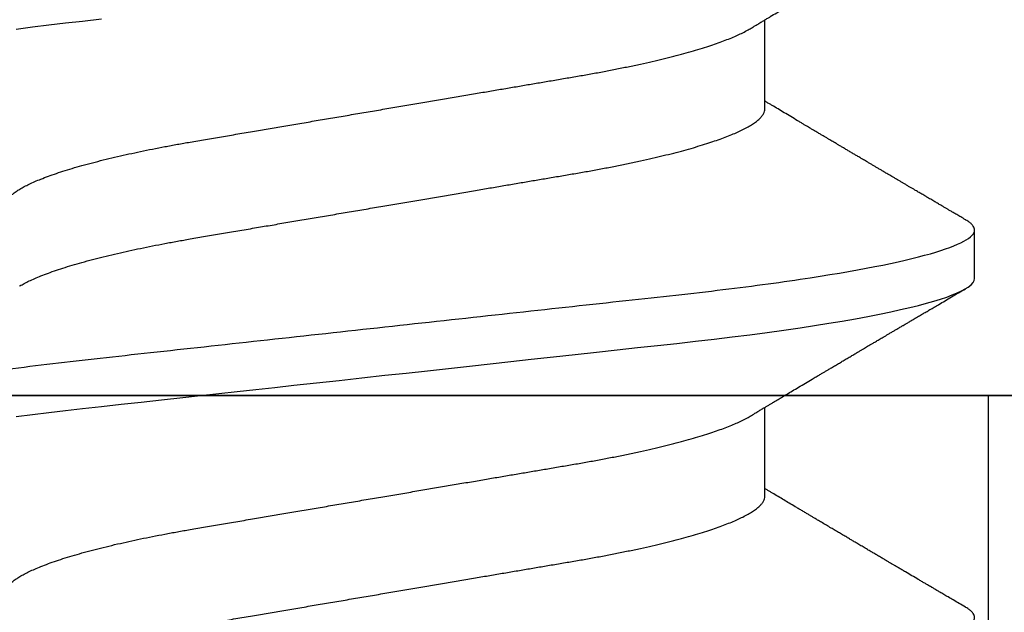
# Model space of a CAD drawing. Units: inches. Extents: x 0 to 108, y 0 to 43.
# Drawn here: x 5 to 5, y 26 to 26 of the extents above; entities that cross this region are included whole.
import ezdxf
from ezdxf import colors
from ezdxf.entities.mleader import LeaderData, LeaderLine
from ezdxf.math import Vec2, Vec3

# ---------------------------------------------------------------- set-up
doc = ezdxf.new("R2010")
doc.units = ezdxf.units.IN
doc.header["$LTSCALE"] = 0.5
doc.header["$MEASUREMENT"] = 0
doc.layers.add('Arcadia-Profile', color=6, linetype='Continuous')
doc.layers.add('Arcadia-Text', color=3, linetype='Continuous')
doc.styles.get("Standard").update_dxf_attribs({"font": 'ARIALN.TTF'})

# ---------------------------------------------------------------- blocks, each defined once
blk = doc.blocks.new('Clip OPG1999-14')
at = {"layer": 'Arcadia-Profile'}
for points in [[(-2.1875, -0.875), (2.1875, -0.875), (2.1875, 0), (-2.1875, 0)], [(2.1875, 0), (-2.1875, 0), (-2.1875, -0.125), (2.1875, -0.125)], [(-1.3895, -0.125), (-1.6105, -0.125), (-1.6105, 0), (-1.3895, 0)]]:
    blk.add_lwpolyline(points, close=True, dxfattribs=at)
blk = doc.blocks.new('*U98')
at = {"layer": 'Arcadia-Profile'}
for p, q in [((0.106500000989989, -0.0695701225774523), (0.1228119969162229, -0.0695701225774523)), ((0.1775000016499817, -0.0695701225774523), (0.1938120067427764, -0.0695701225774523)), ((0.1464375059445153, -0.1079999986800151), (0.1553125060270144, -0.1079999986800151))]:
    blk.add_line(p, q, dxfattribs=at)
at = {"layer": 'Arcadia-Profile', "flags": 128}
for points in [[(0.1211514652454255, 0.0675351827273247), (0.1215310158654113, 0.0645735448212928), (0.1219023257471612, 0.0615561238089981), (0.1222648723967055, 0.0584896937789337), (0.1226182249856844, 0.0553809921533506), (0.1230000397462092, 0.0519081076471046), (0.1233914885622234, 0.0483354634587516), (0.1237939005850546, 0.0446627066756986), (0.1242066616551245, 0.0408955709817778), (0.1246290659472464, 0.0370404110953229), (0.1249878818065113, 0.0337655288874634), (0.1253523992666459, 0.0304386562379073), (0.1257221141668037, 0.0270643741354557), (0.1260964948464505, 0.0236475018994948), (0.1264749913119338, 0.0201930765552301), (0.1268570260699207, 0.0167063356463868), (0.1273110183308486, 0.0125628301291072), (0.1277681088893559, 0.0083910429069483), (0.1282272894237479, 0.0042002826224885), (0.1286875057795171, 4e-16), (0.1291135125300666, -0.003888075574316), (0.1295386942901349, -0.0077685973295534), (0.1299622169026833, -0.0116340604304424), (0.1303832920434758, -0.0154770562906035), (0.1308011038885954, -0.019290321556356), (0.1312148824469226, -0.0230667819343364), (0.1316238760604698, -0.026799591149385), (0.1320673909423107, -0.0308474275623527), (0.1325033342448574, -0.0348261847724945), (0.1329308534779514, -0.0387280414117353), (0.1333491511507958, -0.0425457261056539), (0.1337574847719605, -0.0462725426815243), (0.1341552035156184, -0.049902413709479), (0.1345417023887556, -0.0534298759192322), (0.1349247088021954, -0.0568735786789021), (0.1353187975877432, -0.0602694274074742), (0.1357237120816972, -0.0636094196972965), (0.136131312377989, -0.0668266854867161), (0.1365480609020455, -0.0699728554299148), (0.1369732243289921, -0.0730394779577579), (0.1374060143345943, -0.0760182206663998), (0.1378126704751175, -0.0786900119172622), (0.1382244323900501, -0.0812733046060648), (0.1386405667545283, -0.0837620625524651), (0.1390602944108696, -0.0861505841555919), (0.1394828362014042, -0.0884334428114033), (0.1399073946353333, -0.0906056152445332), (0.1403331355556165, -0.0926624540086141), (0.1407237502145904, -0.0944429576282691), (0.1411140257108094, -0.0961200991073894), (0.1415033295515773, -0.0976913118089287), (0.1418910384107512, -0.0991543774251511), (0.1422765289621886, -0.1005074626438813), (0.1426591870463163, -0.1017490733156943), (0.1430384168366707, -0.1028781186198446), (0.1434136408399187, -0.1038938743980231), (0.143784299895847, -0.1047959831543546), (0.1441498715104839, -0.1055844540554003), (0.1445098423564204, -0.106259672096717), (0.1448637357724891, -0.1068223522700546), (0.1452723993898459, -0.1073425087674487), (0.1456713189529797, -0.1077101520248456), (0.1460598711357548, -0.107928169508924), (0.1464375059445153, -0.1079999986800151), (0.1464375059445153, -0.1079999986800151)], [(0.1921514659054182, 0.0675351827273247), (0.1925310165254039, 0.0645735448212928), (0.1929023172405948, 0.0615561238089981), (0.1932648730566981, 0.0584896937789337), (0.1936182256456771, 0.0553809921533506), (0.1940000312396393, 0.0519081076471046)]]:
    blk.add_lwpolyline(points, dxfattribs=at)
at = {"layer": 'Arcadia-Profile'}
for points, knots in [([(0.0488125004537459, 0.1079999986800151), (0.0489284387906004, 0.1079881510786032), (0.0491613211338979, 0.1079643531075933), (0.0495202639174686, 0.1077707670543959), (0.0498876846312513, 0.1074583449164668), (0.050263695744988, 0.1070133450317532), (0.0506476367010205, 0.1064368694793685), (0.051038951789085, 0.1057265876213091), (0.0514258952516933, 0.1049053438563177), (0.0518073155967418, 0.1039852167364286), (0.0521822060119384, 0.1029783152292016), (0.052561149036535, 0.1018580589948463), (0.0529435573511208, 0.1006251869837231), (0.0533288463483892, 0.0992807489655694), (0.0537163995056602, 0.097826180799347), (0.0541056085935665, 0.0962633394779551), (0.0544958234313349, 0.0945943743458258), (0.0548864275160206, 0.0928218268747441), (0.0552767741735725, 0.0909486010104517), (0.0556662287252756, 0.0889778635288305), (0.0560771634453801, 0.0867906546666748), (0.0565085406422448, 0.084370911229096), (0.0569589511023576, 0.0817034832162662), (0.0574044100247448, 0.0789246381596391), (0.0578331676880755, 0.0761128110973055), (0.058244834203542, 0.0732844364185454), (0.0586392087100727, 0.0704545350210313), (0.0590264667579987, 0.0675553944256042), (0.0594060334103865, 0.0645937006673934), (0.0597773415810181, 0.0615762145642243), (0.0601399008675188, 0.0585096986510227), (0.0605053832664453, 0.0552946299662724), (0.0608743924987785, 0.0519104405909117), (0.0612665532649821, 0.0483357853201949), (0.0616688516587836, 0.0446628931957807), (0.0620816528370298, 0.040895661391605), (0.06248036541548, 0.0372566757695605), (0.0628628830111957, 0.0337654950517181), (0.0632274126215187, 0.0304385942187886), (0.0635971204320605, 0.0270642934258527), (0.0639715054878316, 0.023647413914655), (0.0643499957133926, 0.0201929810754331), (0.0647548590090921, 0.0164978969512473), (0.0651860292595288, 0.0125627246006563), (0.0656431213400843, 0.0083909739308594), (0.0661022871354433, 0.0042002483588459), (0.066551093453306, 0.0001041190467981), (0.0669885029235857, -0.0038880441097873), (0.067413683462382, -0.0077685412540318), (0.067837211287447, -0.0116339806388264), (0.0682582833878414, -0.0154769592490145), (0.068676083504414, -0.0192902149095882), (0.0690898734252379, -0.0230666767829004), (0.0695123962982205, -0.0269230131456761), (0.0699423829020702, -0.0308473472852815), (0.0703783294151954, -0.0348261477444658), (0.0708058545164594, -0.038728077010227), (0.0712241727733414, -0.0425458536777579), (0.0716324613112427, -0.0462727869615249), (0.0720304230037847, -0.0499027715001956), (0.0724170002873343, -0.053438694441383), (0.0727991346003592, -0.0568974600984409), (0.0731939001832664, -0.0602936859386252), (0.0735962185785155, -0.0636136673002015), (0.0740063145463417, -0.0668502566414673), (0.0744230589636885, -0.0699964803472129), (0.0748482324634168, -0.0730631335895926), (0.0752702077759366, -0.0759674911117903), (0.0756876825593604, -0.0787102984325849), (0.0760994425396806, -0.0812935960480021), (0.0765155728016112, -0.0837823407477623), (0.0769353053135067, -0.0861708547277442), (0.0773578398204737, -0.0884536945454655), (0.0777824025755329, -0.0906258500525503), (0.0781963023350389, -0.0926255275060313), (0.0785987508212642, -0.0944599347640982), (0.0789890221807799, -0.0961370699882252), (0.0793783215400232, -0.0977082749136491), (0.0797660302144792, -0.0991713342411811), (0.0801515190660212, -0.1005244201068831), (0.0805341768432619, -0.1017660284270181), (0.0809134064801676, -0.1028950785386136), (0.081288632708997, -0.1039108403342133), (0.0816592899355726, -0.1048129609484758), (0.0820248668767398, -0.1056014390249644), (0.0823848411007209, -0.1062766746991435), (0.0827595909228833, -0.1068725239838284), (0.0831474375926789, -0.1073661674289403), (0.0835462557235687, -0.1077338297271653), (0.0839352484969958, -0.1079518796658458), (0.0843031961188317, -0.1080221209539949), (0.0846613016628304, -0.1079589480336192), (0.0850202901044526, -0.1077717353580376), (0.0853876005276817, -0.107459963290021), (0.0857639834568431, -0.1070058094322852), (0.0860371162315676, -0.1066201869275702), (0.0861860632800138, -0.106347195831813), (0.0862052993575127, -0.106311939826881)], [0, 0, 0, 0, 0.0101621365920991, 0.0204124213498252, 0.0307459107446037, 0.0411573742179458, 0.0516413117634843, 0.0621919638027479, 0.0728033169868529, 0.0825784694850772, 0.0923944441227041, 0.1022461445774501, 0.1121283655166652, 0.1220357947217507, 0.1319630600289922, 0.1419046663470133, 0.1518551355390845, 0.1618089282889176, 0.1717604643244627, 0.1817042503559142, 0.1916347279128974, 0.2033138068192652, 0.2149579949620965, 0.2265586058760375, 0.238107169895546, 0.2487432909861226, 0.2593214270477507, 0.2698354890043412, 0.2802795587687488, 0.2906480536490996, 0.3009356144107426, 0.3111371737249982, 0.322294107899156, 0.333541641002681, 0.3448913233977466, 0.356336246785175, 0.3678691281027577, 0.377541710730969, 0.3872654355476093, 0.3970354952767583, 0.4068469576217673, 0.4166947494310446, 0.4265736739372022, 0.4382492497753868, 0.4499518924109833, 0.4616726444691001, 0.4734024736668254, 0.4842601334974889, 0.495110594280722, 0.5059466828776559, 0.516761286729829, 0.527547379132772, 0.5382980525940078, 0.5490065234660431, 0.5607290944126146, 0.5723841003353746, 0.5839633065548915, 0.5954588422648489, 0.6068632013162814, 0.6181692684244281, 0.6293703138354219, 0.6405384756965508, 0.6518106982494695, 0.6631834808076553, 0.6744443200328286, 0.6857884151566896, 0.6972084419299014, 0.7086967263577525, 0.71938450528355, 0.7301174238444869, 0.7408887443132373, 0.7516916557139385, 0.7625191461905678, 0.7733641581522823, 0.7842195363452971, 0.7941733501845322, 0.8041242763816937, 0.8140667849371827, 0.8239953415164153, 0.8339045259328873, 0.8437888993985101, 0.8536431599067237, 0.8634621043728543, 0.8732406219408148, 0.8829737487648698, 0.8926566669896446, 0.9022847061543025, 0.9135553062519985, 0.9247364196438748, 0.9358213859026017, 0.9468039277854673, 0.9569660631644765, 0.9672163479222028, 0.9775498360613052, 0.9879613008096573, 0.9984452370622198, 1, 1, 1, 1]), ([(0.1198125014858746, 0.1080000013052005), (0.1210934974135469, 0.1080000012552511), (0.1225867017229412, 0.1053715278869105), (0.1257150670417992, 0.0944232783487782), (0.1273415027624321, 0.0861148892032096), (0.1295952363193749, 0.0709698867984829), (0.1303157505813353, 0.0654932654269067), (0.1316619075449843, 0.0540708021264149), (0.1322882648136741, 0.0481366968735055), (0.1343965473149673, 0.0288949072842457), (0.135977135613512, 0.0144692563341531), (0.1391478677583553, -0.0144692567624456), (0.1407284560548945, -0.0288949076942591), (0.1428367385512068, -0.0481366972380593), (0.1434630958179532, -0.054070802473758), (0.1448092527853007, -0.0654932657557779), (0.1455297670488491, -0.0709698871141993), (0.1477835006093606, -0.0861148894683655), (0.1494099363306844, -0.0944232785648631), (0.1525383016470521, -0.1053715279948952), (0.1540315059533164, -0.1080000013052009), (0.1553125018769812, -0.1080000013052009)], [0, 0, 0, 0, 0.1250000000000002, 0.1250000000000002, 0.2500000000000003, 0.2500000000000003, 0.3125000000000003, 0.3125000000000003, 0.3750000000000003, 0.3750000000000003, 0.5000000000000001, 0.5000000000000001, 0.625, 0.625, 0.6875, 0.6875, 0.75, 0.75, 0.8749999999999998, 0.8749999999999998, 1, 1, 1, 1]), ([(0.1908125023421565, 0.1080000013052005), (0.1920934982697169, 0.1080000012575799), (0.1935867025790649, 0.1053715278916294), (0.1967150678980012, 0.0944232783572763), (0.1983415036187566, 0.0861148892130595), (0.2005952371759534, 0.070969886809229), (0.2013157514380097, 0.0654932654377736), (0.2026619084018542, 0.0540708021372174), (0.2032882656705208, 0.0481366968844941), (0.2053965481717892, 0.0288949072954528), (0.2069771364703747, 0.0144692563449662), (0.210147868615401, -0.014469256753296), (0.2117284569120787, -0.0288949076863552), (0.2138367394085989, -0.0481366972320561), (0.2144630966754093, -0.0540708024683698), (0.2158092536427798, -0.0654932657513161), (0.2165297679063478, -0.07096988711023), (0.2187835014669517, -0.0861148894658563), (0.2204099371883643, -0.0944232785632897), (0.2235383025049291, -0.1053715279945808), (0.2250315068112911, -0.1080000013052014), (0.2263125027350306, -0.1080000013052009)], [0, 0, 0, 0, 0.125, 0.125, 0.25, 0.25, 0.3124999999999999, 0.3124999999999999, 0.3749999999999998, 0.3749999999999998, 0.4999999999999998, 0.4999999999999998, 0.6249999999999997, 0.6249999999999997, 0.6874999999999997, 0.6874999999999997, 0.7499999999999997, 0.7499999999999997, 0.8749999999999998, 0.8749999999999998, 1, 1, 1, 1]), ([(0.0887500008249909, 0.0695701225774523), (0.0888854957659149, 0.0695597155838961), (0.0891578797460522, 0.0695387945199304), (0.0895793817423361, 0.0693685264681281), (0.0900121851400417, 0.0690933856329115), (0.0904563662553102, 0.0687010758423585), (0.0909107898888166, 0.0681926076478003), (0.0913656695084821, 0.0675780831399968), (0.0918194750554769, 0.066864819642011), (0.092270868389619, 0.0660601481994347), (0.0927277376749558, 0.0651506039779455), (0.093189103359471, 0.0641371321017807), (0.0936719404956943, 0.0629779771804775), (0.0941754272633233, 0.0616612145623354), (0.0946983724325819, 0.0601757010052313), (0.0952212332538203, 0.0585727530897704), (0.0957424498823478, 0.0568572503381488), (0.0962605580612603, 0.0550347237010258), (0.0967740288355277, 0.0531112581314037), (0.0972814437815473, 0.0510934593343624), (0.0977732291952993, 0.0490229283307673), (0.098248484644877, 0.0469118477873249), (0.0987065691580576, 0.0447717129157872), (0.0991547071688093, 0.042572812669071), (0.0995919657395916, 0.040322023323697), (0.1000176099435404, 0.0380262586378448), (0.1004556514678487, 0.0355504522448418), (0.1009084247398384, 0.0328695689981724), (0.1014040868025248, 0.0299608858984781), (0.1019150316611519, 0.0269554441881286), (0.1024225969761758, 0.0239718095632675), (0.1029235032255951, 0.0210268257579647), (0.1034153010976375, 0.0181354539783172), (0.103915773257933, 0.0151930982768742), (0.1044236059578267, 0.0122074953841867), (0.1049373962083937, 0.0091867857868375), (0.1054557291387752, 0.0061394526038359), (0.10597709924075, 0.0030742236532939), (0.1064913393637958, 5.09130051074e-05), (0.1069969467337017, -0.0029215860949203), (0.1074925678190084, -0.0058354588133596), (0.1079855825772746, -0.0087339579005445), (0.1084747026984516, -0.0116095702629582), (0.1089586769013664, -0.01445497948247), (0.109427309283685, -0.0172100751740199), (0.1098798352287016, -0.0198706410038026), (0.1103157870966456, -0.0224336408323307), (0.1107432986691741, -0.0249471183878032), (0.1111616473815076, -0.0274063949261545), (0.1115854159857648, -0.0298987513121518), (0.1120136892303698, -0.0324126458213328), (0.1124421717841599, -0.0349467793522815), (0.1128728263938967, -0.0374213655346427), (0.1133181008772013, -0.0398471853248528), (0.1137759418006574, -0.0422248750967191), (0.1142460971998229, -0.0445462891421515), (0.1147273411000693, -0.0468034184438824), (0.1152103560255391, -0.0489518654696033), (0.1156935185107173, -0.0509889182857548), (0.1161752411136305, -0.0529128902988316), (0.1166625632399025, -0.0547522835917156), (0.1171542599446678, -0.0565013841876465), (0.1176490480899268, -0.0581548708072206), (0.1181361846995088, -0.059678320841154), (0.1186143342807302, -0.0610742853130422), (0.1190823862799313, -0.0623463795260189), (0.1195486570018502, -0.0635189303262096), (0.1200121438760249, -0.0645917765928776), (0.1204891411711273, -0.0655923668868508), (0.120887495981103, -0.0663602711192017), (0.121130239582083, -0.0667541209558187), (0.1212058504511546, -0.0668767990750721)], [0, 0, 0, 0, 0.0137317745642302, 0.0276048344289941, 0.041609841688701, 0.0557368242048692, 0.069975164721902, 0.0843137070840576, 0.0979142516411629, 0.1115832681040296, 0.1253101674671279, 0.1390841435587798, 0.1528941115341985, 0.1683354684353435, 0.1837917965683029, 0.1992471597813725, 0.214685632068069, 0.2300913927011328, 0.2454488197989531, 0.2607426424828472, 0.2759579381495094, 0.2903312866277527, 0.3046088120428927, 0.3187790980583469, 0.3328313889787217, 0.3467553805305323, 0.3605415464619905, 0.3766963309512116, 0.3930283861865484, 0.4095439620418718, 0.4262266435809153, 0.4412490794307201, 0.4563774763780127, 0.4715979515576433, 0.4868960616180787, 0.5022568602853684, 0.5176650494319518, 0.5331049890754535, 0.5485608607320167, 0.5632489832622424, 0.5779234278700206, 0.5925706058546419, 0.6071770832456217, 0.6217296528424276, 0.6362154357898056, 0.64980111291527, 0.6633061474761762, 0.6767207865576303, 0.6900356983398038, 0.703242036809788, 0.7178425634798213, 0.7322871382643104, 0.7467506400002535, 0.761369418372633, 0.7761324854908276, 0.7910280922471823, 0.8060436681118583, 0.8211660412103388, 0.8356233276460727, 0.850152164853754, 0.864739835187947, 0.8793732054864257, 0.8940389501425527, 0.9087235128553656, 0.9225740309962379, 0.9364176783344115, 0.9502430266260304, 0.9640387021551369, 0.9777935539769925, 0.9930830362738902, 1, 1, 1, 1]), ([(0.1597500014849835, 0.0695701225774523), (0.1598854965221079, 0.0695597155864456), (0.160157880695639, 0.0695387945276047), (0.1605793812253822, 0.0693685264369366), (0.1610121902024595, 0.0690933857978631), (0.1614563499211421, 0.0687010754681468), (0.1619107999948497, 0.0681926081642748), (0.1623656492508267, 0.0675780823168624), (0.1628194955009246, 0.0668648205230631), (0.1632708637774058, 0.066060147797741), (0.1637277398446955, 0.0651506040477528), (0.1641891033617746, 0.0641371320611759), (0.1646719423429666, 0.0629779772782797), (0.1651754234518385, 0.0616612139450172), (0.1656983900276359, 0.0601757022091691), (0.166221224716125, 0.0585727516742485), (0.1667424711448451, 0.056857252348498), (0.1672605392018731, 0.055034721711368), (0.1677740334621482, 0.0531112588542904), (0.1682814475473435, 0.0510934600560016), (0.1687732134649664, 0.04902292676387), (0.1692484932306026, 0.0469118494682834), (0.1697065533219284, 0.0447717112780457), (0.1701547117555044, 0.0425728135323049), (0.1705919666179696, 0.0403220233612838), (0.1710176059189603, 0.0380262576488062), (0.1714556720567693, 0.0355504548129777), (0.1719084012417582, 0.0328695653963886), (0.1724041085277257, 0.0299608887811851), (0.1729150264074324, 0.0269554429291872), (0.1734225999165737, 0.0239718098942867), (0.1739235005886499, 0.0210268247755585), (0.1744153134446496, 0.0181354548481987), (0.174915785041108, 0.0151930990989713), (0.1754236047654167, 0.012207494582682), (0.1759373936461834, 0.0091867847290783), (0.1764557451183926, 0.0061394546738951), (0.1769770958312371, 0.0030742224470059), (0.1774913412896275, 5.09132189088e-05), (0.1779969463142557, -0.0029215862768828), (0.1784925714811667, -0.0058354577917297), (0.1789855718309674, -0.0087339587941906), (0.1794746916310288, -0.0116095711820541), (0.1799586813737228, -0.0144549783640788), (0.1804273061127866, -0.0172100762732037), (0.1808798471955875, -0.0198706401739912), (0.1813158003653701, -0.0224336398655605), (0.1817432923125075, -0.0249471203241964), (0.1821616642745898, -0.0274063930265967), (0.1825854121389874, -0.0298987523870289), (0.183013690102042, -0.032412645771875), (0.1834421761616589, -0.0349467784896347), (0.1838728115377641, -0.0374213671176444), (0.1843181057598819, -0.0398471844091679), (0.184775940946654, -0.0422248752856964), (0.1852460995846883, -0.0445462889392077), (0.1857273364092471, -0.0468034194379601), (0.186210376431843, -0.0489518631753057), (0.1866934999454308, -0.0509889204665828), (0.1871752458503852, -0.0529128894941642), (0.1876625665409346, -0.0547522830270118), (0.188154245373596, -0.0565013853825334), (0.1886490530485254, -0.0581548701146035), (0.1891361831292233, -0.0596783210349057), (0.1896143393594141, -0.0610742847094339), (0.1900823709505168, -0.0623463805285822), (0.1905486632144075, -0.0635189296072736), (0.1910121379535425, -0.0645917776509522), (0.191489163844226, -0.0655923638151084), (0.1918874342633394, -0.0663601974435095), (0.1921301561618414, -0.0667539812341338), (0.1922057319458545, -0.0668765928274522)], [0, 0, 0, 0, 0.013731826431755, 0.027604938697705, 0.0416099988569885, 0.0557370276578475, 0.0699754291390763, 0.0843140183809369, 0.0979146290350891, 0.1115836896962235, 0.1253106409084319, 0.1390846690270117, 0.1528946891653066, 0.168336104391394, 0.1837924985209436, 0.1992479124977506, 0.214686450697277, 0.2300922543827145, 0.2454497470136931, 0.2607436274652648, 0.2759589732071861, 0.2903323832896079, 0.3046099554127472, 0.3187803020696743, 0.332832646068225, 0.3467566902136005, 0.3605429149628955, 0.376697747135904, 0.3930298776902508, 0.4095455089621165, 0.4262282535148216, 0.4412507461072244, 0.4563792075138564, 0.471599740184117, 0.4868979005572151, 0.5022587572451634, 0.5176670121628152, 0.533107002525837, 0.5485629325621677, 0.5632511105722263, 0.5779256106081734, 0.592572836342352, 0.6071793689047758, 0.621732000954631, 0.6362178386175668, 0.6498035744060688, 0.6633086599780598, 0.6767233425564918, 0.6900383117022849, 0.7032446930961322, 0.7178452749151325, 0.7322899042595282, 0.7467534539224289, 0.7613722943608724, 0.7761354172419799, 0.791031080261875, 0.8060467128432375, 0.82116915037276, 0.8356264766288365, 0.8501553761772207, 0.8647431016118197, 0.8793765196208552, 0.8940423272657465, 0.9087269454449463, 0.9225775159018603, 0.9364212079207384, 0.9502466160242786, 0.9640423436622757, 0.9777972549582873, 0.993086780079767, 1, 1, 1, 1]), ([(0.0740432942903837, 0.0668902189202072), (0.0740520065181194, 0.0668765737042549), (0.0742097382927725, 0.0666295319380534), (0.0745211758378908, 0.0660530074400509), (0.0749776531738284, 0.0651525271902833), (0.0754391316451884, 0.0641366166119952), (0.0759219372950852, 0.0629781337479867), (0.0764254353046106, 0.0616611708424073), (0.0769483701338558, 0.0601757125286304), (0.0774712336713837, 0.0585727499704372), (0.0779924495616751, 0.0568572511717118), (0.0785105579377987, 0.0550347234786171), (0.079024028659461, 0.0531112581906625), (0.0795314436194978, 0.0510934593185719), (0.0800232290295604, 0.0490229283347312), (0.0804984844800707, 0.0469118477862964), (0.0809565689930096, 0.0447717129160599), (0.0814047070038235, 0.0425728126689991), (0.0818419655745899, 0.0403220233237156), (0.082267609778544, 0.0380262586378399), (0.0827056513028488, 0.0355504522448436), (0.0831584245748403, 0.0328695689981724), (0.0836540866375266, 0.0299608858984781), (0.0841650314961538, 0.0269554441881286), (0.0846725968111759, 0.0239718095632675), (0.0851735030605969, 0.0210268257579647), (0.0856653009326394, 0.0181354539783172), (0.0861657730929366, 0.0151930982768742), (0.0866736057928304, 0.0122074953841867), (0.0871873960433973, 0.0091867857868375), (0.0877057289737753, 0.0061394526038354), (0.0882270990757519, 0.0030742236532939), (0.0887413391987977, 5.09130051074e-05), (0.0892469465687036, -0.0029215860949203), (0.0897425676540103, -0.0058354588133596), (0.0902355824122765, -0.0087339579005445), (0.0907247025334535, -0.0116095702629582), (0.0912086767363683, -0.0144549794824704), (0.0916773091186851, -0.0172100751740199), (0.0921298350637034, -0.0198706410038026), (0.0925657869316492, -0.0224336408323307), (0.0929932985041742, -0.0249471183878032), (0.0934116472165112, -0.0274063949261545), (0.0938354158207666, -0.0298987513121518), (0.0942636890653717, -0.0324126458213328), (0.0946921716191618, -0.0349467793522806), (0.0951228262288986, -0.0374213655346458), (0.0955681007122031, -0.0398471853248417), (0.0960259416356628, -0.0422248750967618), (0.0964960970348194, -0.0445462891419921), (0.0969773409350978, -0.0468034184444841), (0.0974603558604486, -0.0489518654673815), (0.0979435183460496, -0.0509889182936552), (0.0984252409473818, -0.0529128902690892), (0.0989125630796011, -0.0547522837033552), (0.0994042597620677, -0.0565013837692168), (0.0998990479908031, -0.0581548723733381), (0.1003861842942442, -0.0596783151289699), (0.1008643349557055, -0.061074305282776), (0.1013323829774855, -0.062346304935708), (0.1017986685199563, -0.063519208082655), (0.1022621002652375, -0.0645907437042372), (0.1027393102450276, -0.0655963904053367), (0.1032286521370374, -0.066520501864574), (0.1037281241696686, -0.067346930598938), (0.1042188035371865, -0.0680421069392585), (0.1046993983445574, -0.0686062780661279), (0.105168851229136, -0.0690415052851381), (0.1056258728666464, -0.0693466504465996), (0.1060704569854032, -0.0695354075924386), (0.1063573326540386, -0.0695585923754441), (0.106500000989989, -0.0695701225774523)], [0, 0, 0, 0, 0.0007991333274816, 0.0144680237632803, 0.0281948002974467, 0.0419686569082707, 0.0557785013114558, 0.0712197200426233, 0.0866759060641898, 0.1021311309819526, 0.1175694651244833, 0.1329750879060867, 0.1483323775849373, 0.1636260634189969, 0.178841222938488, 0.1932144428033427, 0.2074918404625233, 0.2216619996816012, 0.2357141648614253, 0.2496380318207139, 0.2634240743929201, 0.2795787143283806, 0.2959106234237299, 0.312426051496915, 0.3291085837585505, 0.3441308851869028, 0.3592591467645981, 0.374479485750711, 0.3897774589229484, 0.4051381201410995, 0.4205461714144918, 0.4359859729006977, 0.4514417062574052, 0.4661296973576293, 0.4808040106577967, 0.4954510575787902, 0.5100574042703333, 0.5246098436500715, 0.539095496977992, 0.5526810525381876, 0.5661859662554187, 0.5796004853020601, 0.5929152779417857, 0.6061214982408409, 0.6207218942646847, 0.6351663397984488, 0.6496297121143079, 0.6642483596771807, 0.6790112946947661, 0.6939067681645409, 0.708922209669148, 0.7240444474519327, 0.7385016045231974, 0.7530303117261696, 0.7676178515292122, 0.7822510908876148, 0.796916704313979, 0.8116011356286437, 0.8254515298344374, 0.8392950532990127, 0.8531202778807742, 0.8669158299655364, 0.8806705587083401, 0.8959599041942412, 0.911169836220974, 0.9262859921254676, 0.9412945380702143, 0.9561823083460032, 0.9709368280223891, 0.9855463713490754, 1, 1, 1, 1]), ([(0.1450433453664601, 0.0668901410044396), (0.145052039233196, 0.0668765215304079), (0.1452097346586694, 0.0666294820003599), (0.1455211868693063, 0.0660530154451968), (0.1459776487952631, 0.0651525248229441), (0.1464391422026239, 0.0641366177850187), (0.1469219294546384, 0.0629781331082424), (0.1474254310213183, 0.0616611707188821), (0.1479483720529231, 0.0601757127575389), (0.1484712339829031, 0.058572749944414), (0.1489924503147968, 0.0568572511786671), (0.14951055857291, 0.0550347234767572), (0.1500240293262038, 0.0531112581911741), (0.1505314442772505, 0.0510934593183774), (0.1510232296917202, 0.0490229283349928), (0.1514984851339278, 0.0469118477854882), (0.1519565696753062, 0.0447717129190193), (0.1524047075816348, 0.0425728126580896), (0.1528419665373342, 0.0403220233639075), (0.1532676093244767, 0.0380262584899445), (0.1537056563078991, 0.0355504532068571), (0.1541584054948704, 0.0328695663655641), (0.1546541071402849, 0.0299608886249212), (0.1551650265763875, 0.0269554429718761), (0.1556725996716306, 0.0239718098840673), (0.1561735004442752, 0.0210268247781942), (0.1566653132740718, 0.0181354548474855), (0.1571657848776162, 0.015193099099164), (0.15767360460001, 0.0122074945826301), (0.1581873934812936, 0.0091867847290921), (0.158705744953366, 0.0061394546738911), (0.159227095666246, 0.0030742224470073), (0.1597413411246293, 5.09132189079e-05), (0.1602469461492575, -0.0029215862768823), (0.1607425713161685, -0.0058354577917297), (0.1612355716659692, -0.0087339587941901), (0.1617246914660306, -0.0116095711820541), (0.1622086812087247, -0.0144549783640788), (0.1626773059477884, -0.0172100762732037), (0.1631298470305893, -0.0198706401739912), (0.1635658002003719, -0.0224336398655605), (0.1639932921475093, -0.0249471203241964), (0.1644116641095916, -0.0274063930265967), (0.1648354119739892, -0.0298987523870289), (0.1652636899370439, -0.0324126457718754), (0.1656921759966607, -0.0349467784896338), (0.166122811372766, -0.037421367117648), (0.1665681055948838, -0.0398471844091568), (0.1670259407816559, -0.0422248752857386), (0.1674960994196848, -0.0445462889390482), (0.1679773362442738, -0.0468034194385623), (0.1684603762667507, -0.048951863173083), (0.1689434997807631, -0.0509889204744867), (0.1694252456841454, -0.052912889464408), (0.1699125663805976, -0.0547522831387046), (0.1704042451911292, -0.056501384963902), (0.1708990529489078, -0.0581548716814759), (0.1713861827257634, -0.0596783153199705), (0.1718643400280762, -0.0610743046887818), (0.1723323676716575, -0.0623463059023703), (0.1727986746446906, -0.0635192074976838), (0.1732620946693686, -0.0645907442645672), (0.1737393316458302, -0.0655963892722817), (0.1742286278570653, -0.0665205032187291), (0.1747281488669881, -0.0673469294531226), (0.175218786196691, -0.0680421074936963), (0.1756993930517918, -0.0686062779558592), (0.1761688388759595, -0.0690415054262519), (0.1766258768381608, -0.0693466503517866), (0.1770704568137944, -0.0695354076083659), (0.1773573330378255, -0.069558592380734), (0.1775000016499817, -0.0695701225774523)], [0, 0, 0, 0, 0.0007975469075695, 0.014466462712056, 0.0281932609905255, 0.0419671431896225, 0.0557770018935735, 0.0712182450848566, 0.0866744593977063, 0.1021297087977716, 0.1175680673958484, 0.1329737145811807, 0.1483310285871966, 0.1636247386476679, 0.178839922269179, 0.1932131649023543, 0.2074905851780656, 0.2216607668438, 0.2357129542833686, 0.2496368432991672, 0.2634229077095587, 0.279577566567309, 0.2959095151632768, 0.3124249624323582, 0.3291075211204486, 0.3441298463453182, 0.3592581392038049, 0.3744785023001424, 0.3897764922344569, 0.4051371777851142, 0.4205452610374049, 0.4359850793814969, 0.4514408372213121, 0.4661288515884796, 0.4808031881339236, 0.4954502506814659, 0.510056620510621, 0.5246090904277203, 0.5390947667020649, 0.5526803511301274, 0.5661852862402132, 0.5795998193639313, 0.5929146401659312, 0.6061208744257752, 0.6207212935778048, 0.6351657619927166, 0.6496291505153396, 0.6642478280833912, 0.6790107864866372, 0.6939062835520237, 0.7089217488422815, 0.7240440178907716, 0.7385011830759061, 0.7530299207559413, 0.7676174836668043, 0.7822507386430371, 0.7969163828942686, 0.8116008374702376, 0.8254512536161547, 0.8392947914006695, 0.8531200454735497, 0.8669156194115609, 0.8806703774623265, 0.8959597322412292, 0.9111697031437099, 0.9262858683827984, 0.9412944381022725, 0.9561822319614707, 0.9709367819836868, 0.985546348453049, 1, 1, 1, 1]), ([(0.121206281279516, -0.0668921072317494), (0.1213793807553181, -0.0671804614498681), (0.1217030617153707, -0.0677196587508648), (0.1221543965465273, -0.0684723741943216), (0.1225387737167836, -0.0691138325321981), (0.1228715937446552, -0.0696695877161742), (0.1231736516569999, -0.0701742483389416), (0.1234649284870422, -0.0706611105646782), (0.123827006127474, -0.0712666220663465), (0.124252423212571, -0.0719785038627903), (0.1247344730610536, -0.0727857294630185), (0.1252572700897563, -0.0736618449178361), (0.1258466214020562, -0.0746502616263327), (0.1265307786135619, -0.0757987079032034), (0.1272551341711612, -0.077015800433784), (0.1278934271962999, -0.0780892985132584), (0.128420384422764, -0.0789762201886055), (0.1288072036012089, -0.079627540148246), (0.1291385549915951, -0.0801857651844613), (0.1294326465600406, -0.0806813465681775), (0.129738361124021, -0.0811966860339699), (0.1301041729887693, -0.0818135691031503), (0.1305139103731534, -0.0825048122881609), (0.1309426984471038, -0.0832285217641187), (0.1313657566679698, -0.0839428783981498), (0.1317855466757223, -0.0846520221468423), (0.1322020212061972, -0.08535584653325), (0.1326055860318078, -0.0860381416476464), (0.1329703896563199, -0.0866551037911014), (0.1332831379348498, -0.087184226884629), (0.1335423761820174, -0.0876229328506106), (0.1337779965058221, -0.0880217011398439), (0.1340100016185737, -0.0884145165898489), (0.1342562440249857, -0.0888314196311822), (0.1345386687482808, -0.089309802755782), (0.1348704241500727, -0.0898717774791638), (0.1352655101296847, -0.0905413102347779), (0.1357187585219091, -0.0913096202700659), (0.1361470361050365, -0.0920359537693849), (0.1365351912811352, -0.0926943709939186), (0.1368505726913831, -0.0932295115390054), (0.1371405430460069, -0.0937216827462435), (0.1373837251745371, -0.0941344552880517), (0.1375759999428237, -0.0944609144176179), (0.1377241800891404, -0.0947125116807777), (0.1378776063652527, -0.0949730721180968), (0.1380772115122397, -0.0953120667913168), (0.138355330091926, -0.095784491329737), (0.1386789238590218, -0.0963342653535082), (0.1390687118394283, -0.0969966917162526), (0.1394851008582503, -0.0977044851291678), (0.1399139593041383, -0.0984337262152129), (0.1403206193825675, -0.0991253642888057), (0.1407383831775668, -0.0998360901534574), (0.1411978651735133, -0.1006179944707419), (0.1417394432426597, -0.101539861667105), (0.1423614124025114, -0.1025989213210914), (0.1430585260905364, -0.1037864168380635), (0.1437911730769841, -0.1050349076258832), (0.1442901601032069, -0.1058856282816785), (0.1445450236170949, -0.106320143898873)], [0, 0, 0, 0, 0.0220212779222825, 0.0411778738582508, 0.0574654260998842, 0.0709845205756187, 0.083592625505585, 0.0959751211123674, 0.1081316680232976, 0.1297864284909704, 0.150274937052401, 0.1696924957031681, 0.1965876633378478, 0.2256233378024583, 0.2572197292156834, 0.289323221152984, 0.3073981042612075, 0.3247688675270085, 0.3389235457897041, 0.3499031001434774, 0.3625008311001108, 0.3781567110085385, 0.3968628460259675, 0.4151179052500619, 0.4332382469220028, 0.4512241575932981, 0.4690755254615452, 0.4867850145813084, 0.5031281063451298, 0.516005483660397, 0.5270290296878415, 0.5364929392065922, 0.5463325665557889, 0.556900076875049, 0.5681960371999077, 0.5827065508241073, 0.5996293756801018, 0.6190976895714594, 0.6411136960259394, 0.6548386858996468, 0.6691423862197191, 0.681785401663013, 0.6922421035094873, 0.7005116946822414, 0.7065933524385903, 0.711361026627164, 0.7203101215369769, 0.7323511732873659, 0.7472555479199717, 0.7620795754211405, 0.7826758494460153, 0.8010238913942718, 0.8174726427556128, 0.8352100362750821, 0.8550035451012186, 0.876854268662757, 0.9052161490201699, 0.9354216989010753, 0.9670158704056014, 1, 1, 1, 1]), ([(0.192206171940775, -0.0668919239005317), (0.1923280581397257, -0.0670949422774379), (0.1925452728574299, -0.0674567435298248), (0.1928319667499068, -0.0679346884709991), (0.1930636015230149, -0.0683209497212354), (0.1932740834885536, -0.0686721080599169), (0.1935228023881574, -0.0690871911650448), (0.19381064253092, -0.0695677804314907), (0.1941202336371575, -0.0700849859464481), (0.1945640165012357, -0.0708267152063837), (0.1951534564313917, -0.0718126855738821), (0.1958025542637731, -0.0728997470769879), (0.196374442812445, -0.0738583116328324), (0.1968632110120794, -0.0746781479646943), (0.1973630092859473, -0.0755170502663991), (0.197849964035516, -0.0763349955559893), (0.1982858478464671, -0.077067578695281), (0.1986230907571667, -0.0776346274524165), (0.198893622947935, -0.0780897668618734), (0.19914363592512, -0.078510403387678), (0.1994198774773164, -0.0789753823014916), (0.1997024440829804, -0.0794511237270572), (0.1999765683131898, -0.0799128626197665), (0.2002415396249919, -0.0803592718052828), (0.2005044234682956, -0.0808023420702267), (0.2007579465544396, -0.081229695373688), (0.2009937619942015, -0.0816273996119628), (0.2011965579256376, -0.0819694422640201), (0.2013690162668666, -0.082260373521684), (0.2015430066990476, -0.0825539496605976), (0.2017491741393442, -0.0829018977993519), (0.2020073761301688, -0.0833377621632807), (0.2023018190013346, -0.0838348953492405), (0.2026178554515958, -0.0843687530379933), (0.2029480979954865, -0.0849267105168887), (0.2032891392532932, -0.0855031212963469), (0.2036195034487136, -0.0860616776287033), (0.2039161391243986, -0.086563379361436), (0.2041576475011624, -0.0869719221743899), (0.2043610243302183, -0.0873160334899881), (0.204565716255221, -0.0876624321654256), (0.2048152550333082, -0.0880847929770221), (0.2051149124393667, -0.0885921106507817), (0.2054472712650686, -0.0891549537964207), (0.2057796651409944, -0.0897180307185504), (0.2061092383542356, -0.0902764895916697), (0.2064224467319473, -0.0908073292865002), (0.2067118058141482, -0.091297893069108), (0.2069579961887751, -0.0917153521230811), (0.2071581456116238, -0.0920548162065802), (0.207329518145885, -0.092345493909797), (0.2075058248263542, -0.0926445703672214), (0.2077167992182041, -0.0930025451145889), (0.2079667156896132, -0.0934266423383132), (0.2082331110155966, -0.0938787742517771), (0.2084935260739265, -0.0943208879546189), (0.2087377633008938, -0.09473558084105), (0.2089658023401952, -0.0951228534460183), (0.2092436480417739, -0.0955947638354569), (0.2095653034062614, -0.0961411841174935), (0.2099287228128066, -0.0967587898412057), (0.2102416075257985, -0.0972905639508715), (0.2105089428393541, -0.0977450726918607), (0.2107405392375448, -0.0981388017410812), (0.2109893518842583, -0.098561967785169), (0.2112832909187681, -0.0990618557248113), (0.2116580440829985, -0.099699443837388), (0.2120773278608041, -0.1004128162983529), (0.212504486275181, -0.1011399265647235), (0.2128696436192605, -0.1017615535930676), (0.213192140843935, -0.1023107320785335), (0.2134913190649001, -0.102820249054139), (0.2138045451831765, -0.1033537837246459), (0.2141490455085027, -0.1039407137724), (0.2145470667511375, -0.1046189249559348), (0.2150195835403075, -0.1054242934928231), (0.2153610348962545, -0.1060064511263268), (0.2155450242770875, -0.106320143898873)], [0, 0, 0, 0, 0.0155044739832314, 0.0276306913206911, 0.0364907101992038, 0.0450007534659284, 0.0544380686459277, 0.0681728606871667, 0.0816842427704831, 0.0939096663320758, 0.1247670981137886, 0.1568973651133263, 0.1768086226069347, 0.1978506467153721, 0.2193920741545313, 0.2407453338089714, 0.2601783471951962, 0.2752074058266212, 0.2839432370066883, 0.2948456077576338, 0.3072462999168342, 0.319355342575381, 0.331075124915617, 0.3424053319847498, 0.3533454085768996, 0.3648074701844934, 0.3749398928937238, 0.3836189583435077, 0.3908435683773128, 0.3970842758293622, 0.4059632952587429, 0.4173245413795306, 0.4302543269874744, 0.4437942425503993, 0.4579448785917206, 0.4727063894621743, 0.4876462764997146, 0.5004349083714456, 0.5108683400550996, 0.5187206877012807, 0.526607006321655, 0.5372128534990669, 0.5508409957678392, 0.5651858151984727, 0.5800108793867742, 0.5936533992519938, 0.6076440117048719, 0.6203671272174754, 0.6309450969470366, 0.6393769992705475, 0.6461699064148135, 0.6530389697373133, 0.6621084533776207, 0.673376216565082, 0.6852697481212747, 0.6964685272217624, 0.7069724004992098, 0.7167813565647255, 0.72589487128613, 0.7428287312406706, 0.7582968400633351, 0.7728144466054186, 0.783227904521625, 0.7928261809315984, 0.8027242879656128, 0.8153695277955924, 0.8307959491153782, 0.8511482644736974, 0.869548976258338, 0.8860119563663971, 0.8983524965332765, 0.9112482852155087, 0.9246989693015067, 0.9388614779185104, 0.9558093011919602, 0.9761880596731181, 1, 1, 1, 1]), ([(0.0862048318629079, -0.1063204005625775), (0.0864356392731729, -0.1059268839155636), (0.0868733576346728, -0.1051805930501435), (0.0874943483470947, -0.1041223238288471), (0.088043796008277, -0.1031862444031897), (0.0885217072804352, -0.1023722664626212), (0.0889280823830188, -0.1016803065831375), (0.0892432159107433, -0.1011438294819857), (0.0894775291591064, -0.1007449993373322), (0.0896414598360131, -0.1004660137582656), (0.0897674760080492, -0.1002515502225978), (0.0899023121462843, -0.1000221088844158), (0.090075438308876, -0.0997275169894003), (0.0903140206924533, -0.0993216232411656), (0.090600822842827, -0.098833790665283), (0.0909275013866182, -0.0982781882468396), (0.0916179286938324, -0.0971042756164988), (0.0923305564029828, -0.0958932400459207), (0.0930482592271922, -0.0946744082420246), (0.0934150681303585, -0.0940516274408459), (0.0937414717009517, -0.0934975960284423), (0.0940242741111366, -0.0930176686697602), (0.0942904297892504, -0.0925661050751834), (0.0945723620817241, -0.0920878536364227), (0.0948997092532835, -0.0915326954341698), (0.0952696292157462, -0.0909055168092379), (0.0956651619804259, -0.0902351019871151), (0.0960693748326254, -0.0895502499660235), (0.0964736178030457, -0.0888655240568999), (0.0969019570714576, -0.0881402676175522), (0.0973447283228453, -0.0873908425604335), (0.0977846174383075, -0.0866466344609731), (0.0981801999246201, -0.0859776274385373), (0.09854954954859, -0.0853532230636485), (0.0989295584670913, -0.0847109858288464), (0.0993477170356592, -0.0840045673173924), (0.0997942467140192, -0.0832505576032183), (0.100250064707609, -0.0824812314403643), (0.1007206906015092, -0.0816872827361812), (0.1012264756424042, -0.0808344800106658), (0.1017148224323137, -0.0800115416059035), (0.1021512311349042, -0.079276555293252), (0.1024948742284479, -0.0786980344549604), (0.1027919673011866, -0.0781980995181408), (0.1030779075484531, -0.0777170769506279), (0.1033905432705069, -0.0771913429835949), (0.1037369169984377, -0.0766091201630794), (0.1040955172359403, -0.0760066259411736), (0.1045522382296227, -0.0752396327957716), (0.1050899664519704, -0.0743372253809529), (0.1057072780021286, -0.0733021902213191), (0.1063217679059196, -0.072272786379521), (0.1068311939940454, -0.0714201538617854), (0.1072433513323752, -0.0707308219070551), (0.1075376733770348, -0.070238847411217), (0.1077689939837754, -0.0698523407111171), (0.1079023430752173, -0.0696296598301207), (0.1079379960621924, -0.0695701225774523)], [0, 0, 0, 0, 0.0320559643085095, 0.0607930402110702, 0.0862135495179488, 0.1083195500297829, 0.1271128841853133, 0.1425952994185651, 0.1520348312677421, 0.1596131401571445, 0.1653304937845184, 0.1695118862540042, 0.1783116575067685, 0.1893388956108423, 0.2025928014736789, 0.2180726465113693, 0.2346243881632728, 0.2982816845879435, 0.3168004590102861, 0.3340051213349244, 0.3490647512307264, 0.3619805007676006, 0.373144177955361, 0.3858931078688394, 0.4009880281555159, 0.4184278176760378, 0.4370553533053062, 0.4556806323140667, 0.4743032012070047, 0.4929236330099143, 0.5148614836991188, 0.5354616075464956, 0.5536634937696869, 0.5694688119041482, 0.5864332355392751, 0.6060951897636271, 0.6271471645021354, 0.6480041880609169, 0.6689241092130864, 0.6919945142111316, 0.7176686612055784, 0.7361588394553225, 0.7520524023419263, 0.7649461563387502, 0.7770188480023379, 0.7913698974144698, 0.8079225268249095, 0.8246180544083322, 0.840632249869039, 0.8706429651736357, 0.8984229938042052, 0.9253143086998553, 0.9548470783952598, 0.9683278739613818, 0.9817487688210647, 0.9951202449112271, 1, 1, 1, 1]), ([(0.157204979187874, -0.106320143898873), (0.1573729953732244, -0.1060336854911217), (0.1576871992509474, -0.1054979850624162), (0.1581258732432467, -0.1047502910663827), (0.1585001070325624, -0.1041125213398728), (0.1588241164846167, -0.1035605262202268), (0.1591161113203263, -0.1030630663086556), (0.1593934611189489, -0.1025907145936098), (0.1596927664746879, -0.1020810005631216), (0.1600273289768452, -0.1015113154857783), (0.1604145109414361, -0.100852264986194), (0.1608378839783668, -0.1001316868039193), (0.1612272512563013, -0.0994692377100854), (0.1615535772833532, -0.0989141267752545), (0.1617892424407508, -0.0985133183820781), (0.1619922749800331, -0.0981680736477775), (0.1621824388473243, -0.0978447181686182), (0.1623782885224454, -0.097511767391421), (0.1625985236684393, -0.097137403142408), (0.1628426752896921, -0.0967223918824414), (0.163111968917983, -0.0962648113873628), (0.1634015968323634, -0.0957727220557536), (0.1636869719595193, -0.0952879961682913), (0.1639703471527838, -0.0948067024256783), (0.1642473633200367, -0.0943363437888487), (0.164545085024443, -0.0938309196703018), (0.1648442316594387, -0.0933232214408415), (0.1651154460291462, -0.0928629990286258), (0.1653300414926946, -0.0924988898253445), (0.165504341692893, -0.0922032470262448), (0.1656754031420959, -0.091913131100577), (0.1658800728291432, -0.0915659691546811), (0.1661291189754301, -0.0911437813834035), (0.1664118096596177, -0.090664488132258), (0.166710846622264, -0.0901577567563918), (0.1670087764902313, -0.0896528703271189), (0.1672988990941064, -0.0891614944358299), (0.1675809821291967, -0.0886837201423365), (0.1678466375016008, -0.0882339791265898), (0.1680809830499221, -0.0878372388741586), (0.1682725379859988, -0.0875131047290094), (0.1684401566659375, -0.0872294048156417), (0.1686164090897293, -0.0869312298913374), (0.1688475705768724, -0.0865402002052407), (0.1691430916726375, -0.0860403661575462), (0.169485815236218, -0.0854609457376357), (0.1698386000233789, -0.0848647035194419), (0.170179071393953, -0.0842894847532097), (0.1705038907668452, -0.0837408305267151), (0.1708021582902468, -0.0832372334675991), (0.1710534637227852, -0.0828130620222969), (0.1712537447773137, -0.0824750549418583), (0.17143066784746, -0.0821765533286416), (0.1716224535372888, -0.0818530499157668), (0.1718513292045607, -0.0814670171521557), (0.1721143758364434, -0.0810235061763973), (0.1724029960488949, -0.0805370312019922), (0.1727085771057268, -0.0800220943921333), (0.1730266789151731, -0.0794863179598187), (0.1733544500629893, -0.078934435544062), (0.1736687708782121, -0.0784053512597978), (0.1739425679081386, -0.0779447715947774), (0.1741822751948518, -0.0775415564784909), (0.1744239654486464, -0.077135195948657), (0.1747043943219424, -0.0766637611942036), (0.1750175567048746, -0.0761375991075686), (0.1754880278460256, -0.0753474128538585), (0.1760880628829682, -0.0743403696829388), (0.1768034042561801, -0.0731410531946515), (0.1774845158936316, -0.072000308619145), (0.1780226730087069, -0.0710998347754406), (0.1784403969588411, -0.070401473158237), (0.1787045326330876, -0.0699600614271354), (0.1788737545392784, -0.0696774440257291), (0.1789380150553068, -0.0695701225774523)], [0, 0, 0, 0, 0.0233350992504313, 0.0436385259922597, 0.0609117003269094, 0.0752934501225665, 0.0886129845504732, 0.1014425290255471, 0.1137816690596647, 0.1301460635863242, 0.1478635296073381, 0.1674899156720875, 0.1888703087060243, 0.2018558647674662, 0.2127352326412861, 0.2215405635393589, 0.2299983355955649, 0.239094115127708, 0.248685283442447, 0.2605194559603789, 0.2729275744881959, 0.2859917983183242, 0.3006400388188432, 0.3124508397481382, 0.3252360851910623, 0.3389955729432403, 0.3536677156861176, 0.3666414104428496, 0.3765303775687855, 0.3833644743641739, 0.3907561158538675, 0.4001953220517252, 0.4116817738110563, 0.425198229127874, 0.4392943694499377, 0.4530248106201077, 0.466390031395136, 0.4793897538992792, 0.4920099866518365, 0.5030921916059091, 0.5117664904609865, 0.5184649756420261, 0.52624564861136, 0.536104491031078, 0.550382927366346, 0.567046029991302, 0.5834062521157676, 0.599061836228369, 0.6140129490172124, 0.6282066881697786, 0.6401875671695207, 0.6486552624765639, 0.6558127708082016, 0.6645690654566677, 0.6750806352386803, 0.6873465486757285, 0.7008012087260364, 0.7148258669550362, 0.7294198064809561, 0.7445826167718871, 0.7599271368787744, 0.772661094573656, 0.782231364736087, 0.7928871514889022, 0.8058825695445271, 0.8207743407324514, 0.835910763395163, 0.8705006410607973, 0.9031418562180563, 0.934031449977321, 0.9638547301321491, 0.9768513943856918, 0.9912095225992853, 1, 1, 1, 1]), ([(0.1553125060270144, -0.1079999986800151), (0.1554284396622485, -0.1079881947960426), (0.1556613126036659, -0.107964484634834), (0.1560202990723152, -0.1077702337443371), (0.1563876124807422, -0.1074603690251119), (0.1567639853477427, -0.1070057046139485), (0.1570371548645042, -0.1066200938333499), (0.1571861676357376, -0.1063470205967216), (0.1572054558490397, -0.1063116739966152)], [0, 0, 0, 0, 0.1910171415831963, 0.3836912689818868, 0.577929319676667, 0.7736330447950902, 0.9706990610224947, 1, 1, 1, 1])]:
    blk.add_open_spline(points, degree=3, knots=knots, dxfattribs=at)

msp = doc.modelspace()

# ---------------------------------------------------------------- linework, layer by layer
at = {"layer": 'Arcadia-Profile'}
msp.add_lwpolyline([(4.078526957610546, 25.68382151520878), (9.505526957610545, 25.68382151520878, -0.4142135623730951)], format="xyb", dxfattribs=at)

# ---------------------------------------------------------------- block references
at = {"layer": 'Arcadia-Profile', "lineweight": -3, "rotation": 90}
msp.add_blockref('*U98', (5.040526957610547, 25.55882151520878), dxfattribs=at)
at = {"layer": 'Arcadia-Profile', "lineweight": -3}
msp.add_blockref('Clip OPG1999-14', (6.540526957610548, 25.68382151520878), dxfattribs=at)

# ---------------------------------------------------------------- leaders
at = {"layer": 'Arcadia-Text', "lineweight": -3}
ml = msp.add_multileader_mtext('Standard', dxfattribs=at)
ml.set_content('\\A1;Setting Block [ {\\H0.7x;\\S5/8;}" x {\\H0.7x;\\S7/16;}" x 4" ]\\PSB_0.5000X0.4375X4', color=256)
ml.set_leader_properties()
ml.build(insert=Vec2(0, 0))
ml.multileader.update_dxf_attribs({"dogleg_length": 0.36, "arrow_head_size": 0.24})
ctx = ml.context
ctx.base_point, ctx.char_height, ctx.arrow_head_size, ctx.landing_gap_size, ctx.plane_origin = Vec3(4.746352954365804, 27.80873866733185), 0.18, 0.24, 0.18, Vec3(9.124907627658587, 25.20206627018268)
notes = []
notes.append((ctx, [(1, (1, 1, 0), (4.52713015415992, 27.80873866733185), (1, 0), 0.2192228002058846, [(0, [(3.478515990471407, 26.41882151520878)], 0, [])])]))
ctx.mtext.insert, ctx.mtext.flow_direction = Vec3(4.926352954365804, 27.91445490198397), 5
for ctx, leaders in notes:
    for number, flags, end, landing, length, lines in leaders:
        leader = LeaderData()
        leader.index, (leader.has_last_leader_line, leader.has_dogleg_vector, leader.attachment_direction) = number, flags
        leader.last_leader_point, leader.dogleg_vector, leader.dogleg_length = Vec3(end), Vec3(landing), length
        for number, points, colour, breaks in lines:
            line = LeaderLine()
            line.index, line.vertices, line.color, line.breaks = number, Vec3.list(points), colors.encode_raw_color(colour), breaks
            leader.lines.append(line)
        ctx.leaders.append(leader)

doc.saveas('drawing.dxf')
